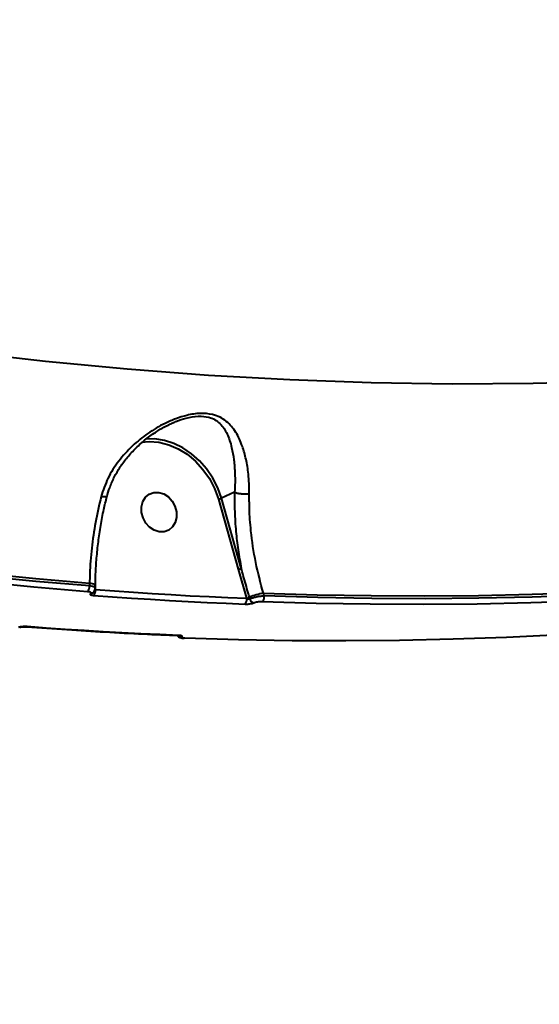
# Model space of a CAD drawing. Units: millimetres. Extents: x -36015 to -13527, y -30042 to -12977.
# Drawn here: x -29303 to -29189, y -21819 to -21602 of the extents above; entities that cross this region are included whole.
import ezdxf

# ---------------------------------------------------------------- set-up
doc = ezdxf.new("R2010")
doc.units = ezdxf.units.MM
doc.styles.add('style1', font='arialbd_0.ttf', dxfattribs={"width": 0.8})
doc.dimstyles.new('1-50', dxfattribs={"dimtxt": 1100, "dimasz": 200, "dimexe": 100, "dimexo": 0, "dimgap": 300, "dimtad": 1, "dimtxsty": 'style1', "dimcen": 300, "dimclrd": 7, "dimclre": 7, "dimclrt": 7, "dimadec": 1, "dimazin": 2, "dimtfac": 1, "dimtmove": 0, "dimatfit": 2, "dimfxl": 0, "dimlwd": 25, "dimlwe": 18, "dimarcsym": 0})

# ---------------------------------------------------------------- blocks, each defined once
blk = doc.blocks.new('*D10')
at = {"color": 7, "lineweight": 18, "transparency": 16777216}
for p, q in [((-30341.59, -20508.13), (-30341.59, -28143.5)), ((-20242.35, -21885.84), (-20242.35, -28143.5))]:
    blk.add_line(p, q, dxfattribs=at)
at = {"color": 7, "lineweight": 25, "transparency": 16777216}
blk.add_line((-30141.59, -28043.5), (-20442.35, -28043.5), dxfattribs=at)
at = {"color": 7, "transparency": 16777216}
for points in [[(-30141.59, -28010.17), (-30141.59, -28076.83), (-30341.59, -28043.5)], [(-20442.35, -28010.17), (-20442.35, -28076.83), (-20242.35, -28043.5)]]:
    blk.add_solid(points, dxfattribs=at)
at = {"layer": 'Defpoints', "color": 0, "transparency": 16777216}
for p in [(-30341.59, -20508.13), (-20242.35, -21885.84), (-20242.35, -28043.5)]:
    blk.add_point(p, dxfattribs=at)
at = {"color": 7, "transparency": 16777216, "insert": (-25587.5, -27181.87), "char_height": 1100, "attachment_point": 5, "style": 'style1'}
blk.add_mtext('10100', dxfattribs=at)
blk = doc.blocks.new('*D11')
at = {"color": 7, "lineweight": 18, "transparency": 16777216}
for p, q in [((-23569.12, -14693.67), (-32503.5, -14693.67)), ((-29073.52, -24753.06), (-32503.5, -24753.06))]:
    blk.add_line(p, q, dxfattribs=at)
at = {"color": 7, "lineweight": 25, "transparency": 16777216}
blk.add_line((-32403.5, -24553.06), (-32403.5, -14893.67), dxfattribs=at)
at = {"color": 7, "transparency": 16777216}
for points in [[(-32436.83, -14893.67), (-32370.17, -14893.67), (-32403.5, -14693.67)], [(-32436.83, -24553.06), (-32370.17, -24553.06), (-32403.5, -24753.06)]]:
    blk.add_solid(points, dxfattribs=at)
at = {"layer": 'Defpoints', "color": 0, "transparency": 16777216}
for p in [(-32403.5, -14693.67), (-23569.12, -14693.67), (-29073.52, -24753.06)]:
    blk.add_point(p, dxfattribs=at)
at = {"color": 7, "transparency": 16777216, "insert": (-33265.13, -19234.5), "char_height": 1100, "attachment_point": 5, "rotation": 90, "style": 'style1'}
blk.add_mtext('10100', dxfattribs=at)
blk = doc.blocks.new('*D12')
at = {"color": 7, "lineweight": 18, "transparency": 16777216}
for p, q in [((-31875.93, -20660), (-31875.93, -30041.5)), ((-18161.96, -21969.19), (-18161.96, -30041.5))]:
    blk.add_line(p, q, dxfattribs=at)
at = {"color": 7, "lineweight": 25, "transparency": 16777216}
blk.add_line((-31675.93, -29941.5), (-18361.96, -29941.5), dxfattribs=at)
at = {"color": 7, "transparency": 16777216}
for points in [[(-31675.93, -29908.17), (-31675.93, -29974.83), (-31875.93, -29941.5)], [(-18361.96, -29908.17), (-18361.96, -29974.83), (-18161.96, -29941.5)]]:
    blk.add_solid(points, dxfattribs=at)
at = {"layer": 'Defpoints', "color": 0, "transparency": 16777216}
for p in [(-31875.93, -20660), (-18161.96, -21969.19), (-18161.96, -29941.5)]:
    blk.add_point(p, dxfattribs=at)
at = {"color": 7, "transparency": 16777216, "insert": (-25607, -29079.87), "char_height": 1100, "attachment_point": 5, "style": 'style1'}
blk.add_mtext('13700', dxfattribs=at)
blk = doc.blocks.new('*D13')
at = {"color": 7, "lineweight": 18, "transparency": 16777216}
for p, q in [((-23378.37, -12976.92), (-34532, -12976.92)), ((-27207.5, -26253.06), (-34532, -26253.06))]:
    blk.add_line(p, q, dxfattribs=at)
at = {"color": 7, "lineweight": 25, "transparency": 16777216}
blk.add_line((-34432, -13176.92), (-34432, -26053.06), dxfattribs=at)
at = {"color": 7, "transparency": 16777216}
for points in [[(-34465.33, -13176.92), (-34398.67, -13176.92), (-34432, -12976.92)], [(-34465.33, -26053.06), (-34398.67, -26053.06), (-34432, -26253.06)]]:
    blk.add_solid(points, dxfattribs=at)
at = {"layer": 'Defpoints', "color": 0, "transparency": 16777216}
for p in [(-23378.37, -12976.92), (-34432, -26253.06), (-27207.5, -26253.06)]:
    blk.add_point(p, dxfattribs=at)
at = {"color": 7, "transparency": 16777216, "insert": (-35293.63, -19256), "char_height": 1100, "attachment_point": 5, "rotation": 90, "style": 'style1'}
blk.add_mtext('13300', dxfattribs=at)

msp = doc.modelspace()

# ---------------------------------------------------------------- linework, layer by layer
at = {"color": 7, "linetype": 'Continuous', "lineweight": 40}
for p, q in [((-29270.251, -21691.503), (-29270.011, -21691.394)), ((-29259.565, -21708.012), (-29255.173, -21723.445)), ((-29255.983, -21706.431), (-29258.903, -21707.808)), ((-29254.511, -21723.241), (-29258.903, -21707.808)), ((-29286.674, -21727.513), (-29286.632, -21724.396)), ((-29255.173, -21723.445), (-29253.329, -21729.794)), ((-29287.973, -21726.488), (-29287.978, -21727.123)), ((-29286.735, -21727.662), (-29286.73, -21727.1)), ((-29286.674, -21727.513), (-29286.733, -21727.502)), ((-29286.73, -21727.1), (-29286.731, -21727.08)), ((-29286.677, -21728.004), (-29286.674, -21727.513)), ((-29253.329, -21729.794), (-29253.292, -21729.924)), ((-29252.604, -21730.001), (-29252.715, -21729.61)), ((-29249.462, -21729.338), (-29249.645, -21728.693))]:
    msp.add_line(p, q, dxfattribs=at)
at = {"color": 7, "linetype": 'Continuous', "lineweight": 40, "flags": 128}
for points in [[(-29172.378, -21682.091), (-29190.159, -21682.542), (-29207.99, -21682.63), (-29225.865, -21682.357), (-29243.779, -21681.722), (-29261.726, -21680.726), (-29279.699, -21679.369), (-29297.695, -21677.651), (-29315.706, -21675.573), (-29333.727, -21673.136), (-29351.752, -21670.34), (-29369.775, -21667.186), (-29387.792, -21663.676), (-29405.795, -21659.81)], [(-29258.903, -21707.808), (-29259.721, -21705.525), (-29260.814, -21703.355), (-29262.159, -21701.345), (-29263.726, -21699.539), (-29265.481, -21697.976), (-29267.387, -21696.689), (-29269.402, -21695.707), (-29271.482, -21695.051), (-29273.582, -21694.736), (-29275.52, -21694.754)], [(-29276.498, -21695.459), (-29274.81, -21695.312), (-29272.667, -21695.468), (-29270.524, -21695.995), (-29268.433, -21696.881), (-29266.444, -21698.105), (-29264.605, -21699.637), (-29262.961, -21701.44), (-29261.551, -21703.47), (-29260.41, -21705.679), (-29259.565, -21708.012)], [(-29268.821, -21710.796), (-29268.806, -21712.03), (-29269.104, -21713.169), (-29269.691, -21714.12), (-29270.518, -21714.806), (-29271.519, -21715.173), (-29272.612, -21715.189), (-29273.71, -21714.854), (-29274.723, -21714.196), (-29275.569, -21713.266), (-29276.179, -21712.141), (-29276.505, -21710.912), (-29276.52, -21709.678), (-29276.222, -21708.54), (-29275.635, -21707.589), (-29274.808, -21706.902), (-29273.807, -21706.536), (-29272.714, -21706.519), (-29271.616, -21706.854), (-29270.603, -21707.513), (-29269.757, -21708.442), (-29269.147, -21709.567), (-29268.821, -21710.796)], [(-29383.215, -21714.191), (-29371.302, -21716.259), (-29359.388, -21718.175), (-29347.475, -21719.94), (-29335.564, -21721.554), (-29323.657, -21723.015), (-29311.755, -21724.325), (-29299.859, -21725.482), (-29287.973, -21726.488)], [(-29383.523, -21716.046), (-29371.624, -21718.108), (-29359.725, -21720.02), (-29347.826, -21721.782), (-29335.93, -21723.392), (-29324.037, -21724.851), (-29312.15, -21726.159), (-29300.269, -21727.315), (-29288.397, -21728.319)], [(-29287.978, -21727.123), (-29299.84, -21726.12), (-29311.711, -21724.965), (-29323.588, -21723.658), (-29335.471, -21722.2), (-29347.358, -21720.591), (-29359.246, -21718.831), (-29371.136, -21716.921), (-29383.024, -21714.86)], [(-29286.731, -21727.08), (-29286.765, -21726.983), (-29286.875, -21726.864), (-29287.058, -21726.752), (-29287.307, -21726.649), (-29287.615, -21726.561), (-29287.973, -21726.488)], [(-29249.645, -21728.693), (-29237.757, -21729.054), (-29225.885, -21729.261), (-29214.031, -21729.313), (-29202.198, -21729.212), (-29190.385, -21728.955), (-29178.595, -21728.545), (-29166.83, -21727.981), (-29155.091, -21727.263)], [(-29287.098, -21729.202), (-29282.916, -21729.508), (-29278.736, -21729.795), (-29274.557, -21730.064), (-29270.379, -21730.313), (-29266.203, -21730.544), (-29262.029, -21730.756), (-29257.856, -21730.949), (-29253.685, -21731.123)], [(-29253.292, -21729.924), (-29257.46, -21729.75), (-29261.629, -21729.557), (-29265.8, -21729.346), (-29269.973, -21729.115), (-29274.147, -21728.865), (-29278.322, -21728.597), (-29282.499, -21728.31), (-29286.677, -21728.004)], [(-29249.849, -21730.536), (-29237.975, -21730.895), (-29226.117, -21731.1), (-29214.278, -21731.152), (-29202.458, -21731.05), (-29190.659, -21730.795), (-29178.883, -21730.386), (-29167.131, -21729.824), (-29155.405, -21729.108)], [(-29155.096, -21727.911), (-29166.812, -21728.626), (-29178.554, -21729.188), (-29190.32, -21729.597), (-29202.109, -21729.852), (-29213.919, -21729.954), (-29225.749, -21729.902), (-29237.597, -21729.697), (-29249.462, -21729.338)], [(-29301.849, -21736.116), (-29301.817, -21736.117), (-29301.72, -21736.096)], [(-29268.307, -21738.018), (-29272.478, -21737.844), (-29276.651, -21737.651), (-29280.825, -21737.439), (-29285.001, -21737.208), (-29289.178, -21736.959), (-29293.357, -21736.69), (-29297.538, -21736.403), (-29301.72, -21736.096)], [(-29268.422, -21738.039), (-29268.405, -21738.039), (-29268.307, -21738.018)], [(-29172.548, -21737.191), (-29184.274, -21737.907), (-29196.026, -21738.47), (-29207.802, -21738.879), (-29219.6, -21739.134), (-29231.42, -21739.236), (-29243.26, -21739.184), (-29255.118, -21738.979), (-29266.992, -21738.619)]]:
    msp.add_lwpolyline(points, dxfattribs=at)
at = {"color": 7, "linetype": 'Continuous', "lineweight": 40}
for centre, radius, start, end in [((-29260.286, -21704.508), 3.578, 281.62497, 292.7342), ((-29255.898, -21719.925), 3.595, 281.65156, 292.70761), ((-29289.308, -21727.328), 1.346, 312.58839, 8.75216), ((-29287.721, -21727.934), 0.83, 268.15387, 308.69348), ((-29287.999, -21728.213), 1.338, 312.34316, 8.97822), ((-29254.131, -21725.994), 3.884, 281.91457, 291.37877), ((-29245.622, -21747.751), 19.478, 101.91988, 111.3559), ((-29250.74, -21729.586), 1.302, 313.15678, 10.97524), ((-29254.568, -21730.17), 1.299, 312.81027, 10.91889), ((-29251.538, -21729.764), 1.092, 192.51132, 257.91418), ((-29267.636, -21737.344), 0.978, 227.29011, 269.25021)]:
    msp.add_arc(centre, radius, start, end, dxfattribs=at)
for points, knots in [([(-29409.457, -21654.463), (-29405.795, -21651.606), (-29398.46, -21645.884), (-29387.452, -21635.95), (-29376.475, -21625.073), (-29365.577, -21613.208), (-29354.81, -21600.433), (-29344.208, -21586.775), (-29333.793, -21572.239), (-29323.577, -21556.867), (-29313.591, -21540.715), (-29303.88, -21523.86), (-29294.489, -21506.378), (-29285.449, -21488.315), (-29276.781, -21469.69), (-29268.491, -21450.545), (-29260.606, -21430.946), (-29253.157, -21410.988), (-29246.182, -21390.762), (-29239.702, -21370.318), (-29233.737, -21349.686), (-29228.288, -21328.904), (-29223.37, -21308.048), (-29219.002, -21287.216), (-29215.205, -21266.504), (-29211.993, -21245.961), (-29209.384, -21225.626), (-29207.37, -21205.529), (-29205.952, -21185.746), (-29205.138, -21166.368), (-29204.925, -21147.483), (-29205.304, -21130.527), (-29206.087, -21115.366), (-29206.869, -21106.462), (-29207.259, -21102.01)], [0, 0, 0, 0, 0.03155639, 0.06321256, 0.09491951, 0.12662645, 0.15828259, 0.18983935, 0.22139713, 0.2530543, 0.28476206, 0.31646988, 0.34812696, 0.37968485, 0.41126501, 0.44294408, 0.47467406, 0.5064039, 0.53808356, 0.56966391, 0.60129505, 0.63302545, 0.66480624, 0.69658762, 0.72831843, 0.75994984, 0.79165922, 0.82346784, 0.85532677, 0.88718609, 0.91899511, 0.95070506, 0.9753526, 1, 1, 1, 1]), ([(-29252.741, -21706.761), (-29252.775, -21705.297), (-29252.837, -21702.631), (-29253.419, -21699.196), (-29254.294, -21696.075), (-29255.607, -21693.184), (-29257.317, -21691.124), (-29259.151, -21689.921), (-29261.002, -21689.228), (-29263.5, -21688.992), (-29266.336, -21689.415), (-29268.967, -21690.231), (-29271.892, -21691.5), (-29275.168, -21693.44), (-29278.624, -21696.23), (-29281.624, -21699.546), (-29284.061, -21703.284), (-29284.979, -21706.062), (-29285.427, -21707.415)], [0, 0, 0, 0, 0.0785509, 0.1430613, 0.2076037, 0.2872183, 0.3665518, 0.4057532, 0.4448527, 0.4974458, 0.5496917, 0.5922726, 0.6349396, 0.7072979, 0.7797321, 0.8544854, 0.9291416, 1, 1, 1, 1]), ([(-29270.011, -21691.394), (-29269.648, -21691.221), (-29268.564, -21690.707), (-29266.532, -21690.052), (-29263.972, -21689.605), (-29261.799, -21689.824), (-29260.283, -21690.467), (-29259.557, -21691.026), (-29258.553, -21692.001), (-29257.523, -21693.615), (-29256.636, -21696.341), (-29256.115, -21699.29), (-29255.864, -21702.56), (-29255.878, -21704.985), (-29255.978, -21706.43), (-29255.978, -21706.431)], [0, 0, 0, 0, 0.0348936, 0.1040459, 0.1845998, 0.2645758, 0.3230569, 0.3841628, 0.3872885, 0.5158165, 0.6496845, 0.7577003, 0.8675759, 0.9999345, 1, 1, 1, 1]), ([(-29284.13, -21707.448), (-29283.947, -21706.788), (-29283.539, -21705.315), (-29282.551, -21703.117), (-29281.245, -21700.855), (-29279.632, -21698.703), (-29277.735, -21696.655), (-29275.576, -21694.747), (-29273.308, -21693.142), (-29271.439, -21692.024), (-29270.355, -21691.538), (-29270.015, -21691.385)], [0, 0, 0, 0, 0.0935414, 0.20842901, 0.32737046, 0.44904411, 0.57411708, 0.70696, 0.83947787, 0.94972904, 1, 1, 1, 1]), ([(-29285.427, -21707.415), (-29285.871, -21709.323), (-29286.744, -21713.069), (-29287.556, -21718.817), (-29287.907, -21723.277), (-29287.959, -21725.813), (-29287.973, -21726.488)], [0, 0, 0, 0, 0.3028917, 0.5944615, 0.8920234, 1, 1, 1, 1]), ([(-29286.691, -21727.082), (-29286.681, -21726.228), (-29286.656, -21724.221), (-29286.437, -21720.981), (-29286.064, -21717.405), (-29285.531, -21713.821), (-29284.909, -21710.48), (-29284.398, -21708.374), (-29284.17, -21707.432)], [0, 0, 0, 0, 0.1328712, 0.3123876, 0.4927989, 0.6735356, 0.8538688, 1, 1, 1, 1]), ([(-29284.226, -21707.419), (-29284.225, -21707.438), (-29284.221, -21707.497), (-29284.506, -21707.52), (-29284.924, -21707.489), (-29285.262, -21707.442), (-29285.388, -21707.422), (-29285.427, -21707.415)], [0, 0, 0, 0, 0.150809, 0.485714, 0.8206537, 0.9446404, 1, 1, 1, 1]), ([(-29255.983, -21706.431), (-29255.997, -21707.85), (-29256.024, -21710.703), (-29255.736, -21714.979), (-29255.253, -21719.176), (-29254.759, -21721.882), (-29254.511, -21723.241)], [0, 0, 0, 0, 0.2595499, 0.5218475, 0.7598879, 1, 1, 1, 1]), ([(-29255.978, -21706.431), (-29255.979, -21706.43), (-29255.981, -21706.43), (-29255.982, -21706.43), (-29255.983, -21706.431)], [0, 0, 0, 0, 0.6163932, 1, 1, 1, 1]), ([(-29255.978, -21706.431), (-29255.794, -21706.507), (-29255.427, -21706.66), (-29254.644, -21706.801), (-29253.799, -21706.854), (-29253.199, -21706.822), (-29252.862, -21706.779), (-29252.783, -21706.767), (-29252.741, -21706.761)], [0, 0, 0, 0, 0.23159306, 0.4632302, 0.69485787, 0.92649239, 0.96103501, 1, 1, 1, 1]), ([(-29249.645, -21728.693), (-29250.244, -21726.459), (-29251.459, -21721.926), (-29252.377, -21715.623), (-29252.749, -21710.542), (-29252.743, -21707.856), (-29252.741, -21706.761)], [0, 0, 0, 0, 0.3072557, 0.6233216, 0.8463523, 1, 1, 1, 1]), ([(-29252.715, -21729.61), (-29252.806, -21729.292), (-29253.26, -21727.698), (-29253.871, -21725.577), (-29254.366, -21723.769), (-29254.511, -21723.241)], [0, 0, 0, 0, 0.1504131, 0.7521264, 1, 1, 1, 1]), ([(-29286.748, -21727.663), (-29286.743, -21727.655), (-29286.697, -21727.569), (-29286.878, -21727.415), (-29287.285, -21727.229), (-29287.747, -21727.158), (-29287.978, -21727.123)], [0, 0, 0, 0, 0.0329811, 0.3548977, 0.6776355, 1, 1, 1, 1]), ([(-29288.397, -21728.319), (-29288.259, -21728.335), (-29287.984, -21728.367), (-29287.726, -21728.469), (-29287.623, -21728.597), (-29287.673, -21728.701), (-29287.738, -21728.755), (-29287.747, -21728.763)], [0, 0, 0, 0, 0.2406232, 0.4814356, 0.7216156, 0.961155, 1, 1, 1, 1]), ([(-29287.747, -21728.763), (-29287.757, -21728.771), (-29287.822, -21728.826), (-29287.872, -21728.928), (-29287.769, -21729.055), (-29287.511, -21729.155), (-29287.236, -21729.186), (-29287.098, -21729.202)], [0, 0, 0, 0, 0.0386153, 0.2781072, 0.5183109, 0.7592326, 1, 1, 1, 1]), ([(-29287.215, -21728.563), (-29287.132, -21728.499), (-29286.945, -21728.356), (-29286.763, -21728.021), (-29286.754, -21727.768), (-29286.751, -21727.663)], [0, 0, 0, 0, 0.3190874, 0.7180062, 1, 1, 1, 1]), ([(-29249.462, -21729.338), (-29249.517, -21729.341), (-29249.812, -21729.361), (-29250.412, -21729.431), (-29251.238, -21729.585), (-29252.02, -21729.782), (-29252.409, -21729.928), (-29252.604, -21730.001)], [0, 0, 0, 0, 0.0547594, 0.2943857, 0.5300994, 0.7646596, 1, 1, 1, 1]), ([(-29253.685, -21731.123), (-29253.651, -21731.124), (-29253.468, -21731.13), (-29253.1, -21731.117), (-29252.595, -21731.057), (-29252.119, -21730.96), (-29251.884, -21730.875), (-29251.766, -21730.832)], [0, 0, 0, 0, 0.0557916, 0.2967843, 0.5326377, 0.766207, 1, 1, 1, 1]), ([(-29252.604, -21730.001), (-29252.644, -21730.013), (-29252.726, -21730.038), (-29252.896, -21730.034), (-29253.078, -21730.003), (-29253.211, -21729.959), (-29253.279, -21729.93), (-29253.292, -21729.924)], [0, 0, 0, 0, 0.2178368, 0.4435868, 0.683625, 0.9398472, 1, 1, 1, 1]), ([(-29251.766, -21730.832), (-29251.649, -21730.79), (-29251.414, -21730.704), (-29250.938, -21730.606), (-29250.433, -21730.543), (-29250.065, -21730.53), (-29249.883, -21730.535), (-29249.849, -21730.536)], [0, 0, 0, 0, 0.2340703, 0.4679726, 0.7039857, 0.9448795, 1, 1, 1, 1]), ([(-29301.72, -21736.096), (-29301.746, -21736.095), (-29301.918, -21736.083), (-29302.275, -21736.076), (-29302.784, -21736.103), (-29303.269, -21736.163), (-29303.509, -21736.222), (-29303.63, -21736.252)], [0, 0, 0, 0, 0.0425969, 0.282434, 0.5216169, 0.7607481, 1, 1, 1, 1]), ([(-29303.393, -21736.234), (-29303.393, -21736.234), (-29303.373, -21736.228), (-29303.254, -21736.198), (-29303.035, -21736.159), (-29302.697, -21736.12), (-29302.302, -21736.101), (-29301.993, -21736.104), (-29301.87, -21736.116), (-29301.848, -21736.118)], [0, 0, 0, 0, 0.0034571, 0.1306641, 0.2895784, 0.4914732, 0.7180179, 0.9510281, 1, 1, 1, 1]), ([(-29301.843, -21736.117), (-29298.886, -21736.331), (-29290.314, -21736.953), (-29279.173, -21737.586), (-29270.996, -21737.93), (-29268.422, -21738.039)], [0, 0, 0, 0, 0.2651059, 0.7685824, 1, 1, 1, 1]), ([(-29268.554, -21738.138), (-29268.522, -21738.178), (-29268.427, -21738.296), (-29268.213, -21738.426), (-29267.912, -21738.544), (-29267.574, -21738.613), (-29267.247, -21738.624), (-29267.086, -21738.629)], [0, 0, 0, 0, 0.0848767, 0.2501879, 0.4368865, 0.7216341, 1, 1, 1, 1]), ([(-29268.426, -21738.04), (-29268.402, -21738.041), (-29268.29, -21738.043), (-29268.166, -21738.057), (-29268.08, -21738.073), (-29268.082, -21738.073), (-29268.082, -21738.073)], [0, 0, 0, 0, 0.11993076, 0.55349127, 0.86321395, 1, 1, 1, 1]), ([(-29267.649, -21738.321), (-29267.642, -21738.318), (-29267.577, -21738.28), (-29267.52, -21738.206), (-29267.619, -21738.116), (-29267.882, -21738.046), (-29268.165, -21738.027), (-29268.307, -21738.018)], [0, 0, 0, 0, 0.0278176, 0.2649807, 0.5077439, 0.7539042, 1, 1, 1, 1]), ([(-29266.992, -21738.619), (-29267.133, -21738.61), (-29267.416, -21738.593), (-29267.679, -21738.525), (-29267.777, -21738.437), (-29267.721, -21738.363), (-29267.656, -21738.326), (-29267.649, -21738.321)], [0, 0, 0, 0, 0.2457947, 0.491816, 0.7343023, 0.9714677, 1, 1, 1, 1])]:
    msp.add_open_spline(points, degree=3, knots=knots, dxfattribs=at)

# ---------------------------------------------------------------- dimensions: what is measured, and where the dimension line sits
for base, p1, p2, text, picture, middle in [((-34432, -26253.061), (-23378.373, -12976.919), (-27207.5, -26253.061), '13300', '*D13', (-34432, -19256)), ((-32403.5, -14693.666), (-29073.518, -24753.061), (-23569.123, -14693.666), '10100', '*D11', (-32403.5, -19234.5))]:
    dim = msp.add_linear_dim(base=base, p1=p1, p2=p2, angle=90, text=text, dimstyle='1-50')
    dim.commit()
    dim.dimension.update_dxf_attribs({"geometry": picture, "text_midpoint": middle, "dimtype": 160})
for base, p1, p2, text, picture, middle in [((-20242.351, -28043.5), (-30341.594, -20508.134), (-20242.351, -21885.84), '10100', '*D10', (-25587.5, -28043.5)), ((-18161.958, -29941.5), (-31875.927, -20660), (-18161.958, -21969.185), '13700', '*D12', (-25607, -29941.5))]:
    dim = msp.add_linear_dim(base=base, p1=p1, p2=p2, text=text, dimstyle='1-50')
    dim.commit()
    dim.dimension.update_dxf_attribs({"geometry": picture, "text_midpoint": middle, "dimtype": 160})

doc.saveas('drawing.dxf')
